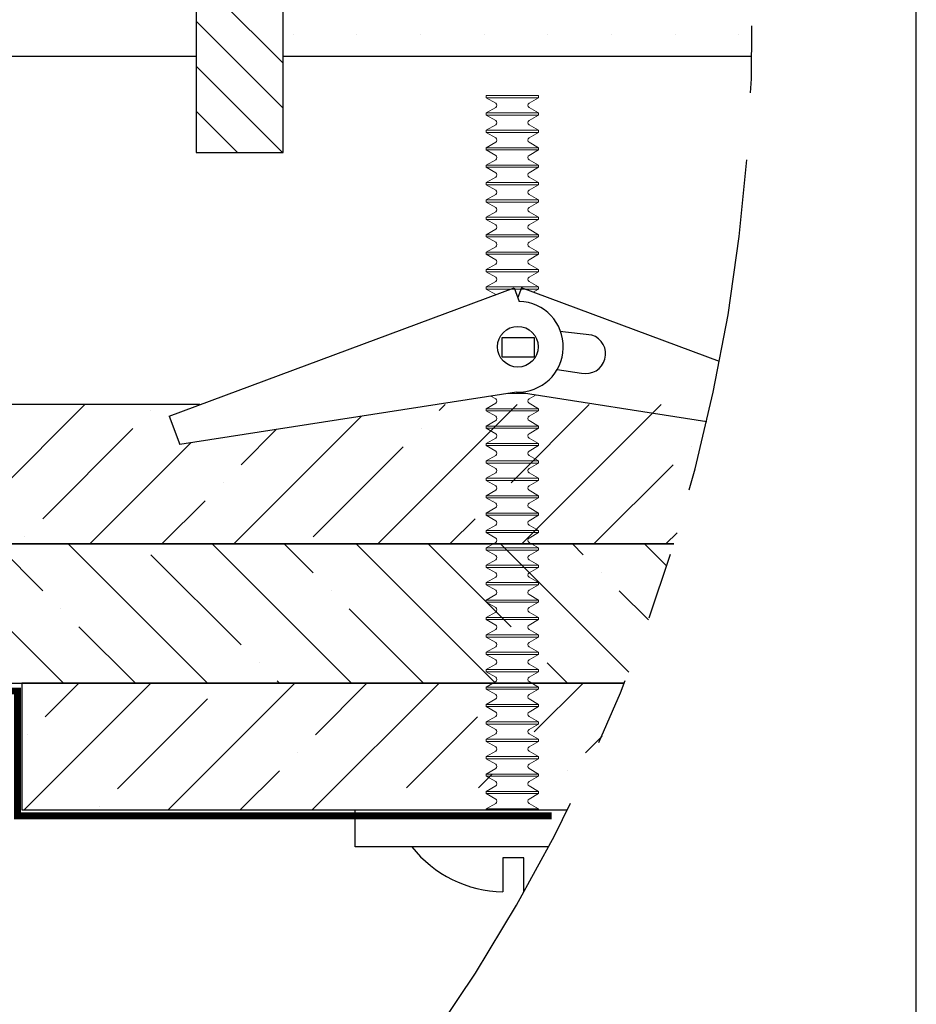
# Model space of a CAD drawing. Extents: x 473 to 563, y 30 to 140.
# Drawn here: x 551 to 558, y 86 to 93 of the extents above; entities that cross this region are included whole.
import ezdxf

# ---------------------------------------------------------------- set-up
doc = ezdxf.new("R2010")
doc.units = 0
doc.header["$MEASUREMENT"] = 0
doc.linetypes.add('PHANTOM', pattern=[2.5, 1.25, -0.25, 0.25, -0.25, 0.25, -0.25])
doc.layers.get('0').update_dxf_attribs({"linetype": 'CONTINUOUS'})
doc.layers.get('DEFPOINTS').update_dxf_attribs({"linetype": 'CONTINUOUS'})
doc.layers.add('AM_VIS', color=7, linetype='CONTINUOUS')
doc.layers.add('OBJECT', color=1, linetype='CONTINUOUS')

msp = doc.modelspace()

# ---------------------------------------------------------------- linework, layer by layer
at = {"const_width": 0.05, "elevation": -40.004818}
msp.add_lwpolyline([(547.911122, 90.035797), (547.259632, 90.035797), (547.259632, 88.904235), (548.284929, 88.904235), (548.284929, 87.836725), (550.843049, 87.836725), (550.843049, 86.906302), (554.822413, 86.906302)], dxfattribs=at)
at = {"layer": 'AM_VIS'}
for p, q in [((552.173376, 98.33706, -40.004818), (552.173376, 91.849328, -40.004818)), ((552.82215, 91.849328, -40.004818), (552.82215, 98.33706, -40.004818)), ((552.173376, 92.565805, -40.004818), (550.551443, 92.565805, -40.004818)), ((556.314079, 92.565805, -40.004818), (552.82215, 92.565805, -40.004818)), ((552.173376, 91.849328, -40.004818), (552.82215, 91.849328, -40.004818)), ((551.972815, 89.885818, -40.004818), (554.544847, 90.841019, -40.004818)), ((554.544847, 90.841019, -40.004818), (554.582088, 90.740449, -40.004818)), ((554.598364, 90.841019, -40.004818), (554.571606, 90.768757, -40.004818)), ((556.074387, 90.292854, -40.004818), (554.598364, 90.841019, -40.004818)), ((555.123344, 90.488933, -40.004818), (554.885294, 90.516355, -40.004818)), ((554.452941, 90.469154, -40.004818), (554.452941, 90.328118, -40.004818)), ((554.696685, 90.469154, -40.004818), (554.452941, 90.469154, -40.004818)), ((554.696685, 90.328118, -40.004818), (554.696685, 90.469154, -40.004818)), ((554.452941, 90.328118, -40.004818), (554.696685, 90.328118, -40.004818)), ((554.865104, 90.233253, -40.004818), (555.046447, 90.206129, -40.004818)), ((554.561628, 90.063616, -40.004818), (552.051833, 89.672723, -40.004818)), ((554.581584, 90.063616, -40.004818), (555.979357, 89.845917, -40.004818)), ((552.201407, 89.970713, -40.004818), (549.583444, 89.970713, -40.004818)), ((551.972815, 89.885818, -40.004818), (552.051833, 89.672723, -40.004818)), ((547.307577, 88.932676, -40.004818), (555.733602, 88.932676, -40.004818)), ((555.733602, 88.932676, -40.004818), (548.280737, 88.932676, -40.004818)), ((548.280737, 87.894638, -40.004818), (555.365511, 87.894638, -40.004818)), ((550.87583, 87.894638, -40.004818), (550.87583, 86.950551, -40.004818)), ((555.365511, 87.894638, -40.004818), (550.87583, 87.894638, -40.004818)), ((550.87583, 86.950551, -40.004818), (554.941571, 86.950551, -40.004818)), ((553.359385, 86.674538, -40.004818), (553.359385, 86.950551, -40.004818)), ((553.359385, 86.950551, -40.004818), (554.941571, 86.950551, -40.004818)), ((554.80024, 86.674538, -40.004818), (553.359385, 86.674538, -40.004818)), ((554.459241, 86.59326, -40.004818), (554.459241, 86.33941, -40.004818)), ((554.61684, 86.59326, -40.004818), (554.459241, 86.59326, -40.004818)), ((554.61684, 86.339069, -40.004818), (554.61684, 86.59326, -40.004818))]:
    msp.add_line(p, q, dxfattribs=at)
at = {"layer": 'AM_VIS', "lineweight": 9}
for p, q in [((554.530741, 92.274156, -40.004818), (554.336272, 92.274156, -40.004818)), ((554.336272, 92.274156, -40.004818), (554.336272, 92.25795, -40.004818)), ((554.336272, 92.25795, -40.004818), (554.530741, 92.25795, -40.004818)), ((554.406445, 92.217436, -40.004818), (554.336272, 92.25795, -40.004818)), ((554.725211, 92.274156, -40.004818), (554.530741, 92.274156, -40.004818)), ((554.530741, 92.25795, -40.004818), (554.725211, 92.25795, -40.004818)), ((554.655038, 92.217436, -40.004818), (554.725211, 92.25795, -40.004818)), ((554.725211, 92.274156, -40.004818), (554.725211, 92.25795, -40.004818)), ((554.406445, 92.185024, -40.004818), (554.336272, 92.14451, -40.004818)), ((554.655038, 92.185024, -40.004818), (554.725211, 92.14451, -40.004818)), ((554.530741, 92.14451, -40.004818), (554.336272, 92.14451, -40.004818)), ((554.336272, 92.14451, -40.004818), (554.336272, 92.128304, -40.004818)), ((554.336272, 92.128304, -40.004818), (554.530741, 92.128304, -40.004818)), ((554.406445, 92.087789, -40.004818), (554.336272, 92.128304, -40.004818)), ((554.725211, 92.14451, -40.004818), (554.530741, 92.14451, -40.004818)), ((554.530741, 92.128304, -40.004818), (554.725211, 92.128304, -40.004818)), ((554.655038, 92.087789, -40.004818), (554.725211, 92.128304, -40.004818)), ((554.725211, 92.14451, -40.004818), (554.725211, 92.128304, -40.004818)), ((554.406445, 92.055378, -40.004818), (554.336272, 92.014863, -40.004818)), ((554.336272, 92.014863, -40.004818), (554.336272, 91.998657, -40.004818)), ((554.530741, 92.014863, -40.004818), (554.336272, 92.014863, -40.004818)), ((554.725211, 92.014863, -40.004818), (554.530741, 92.014863, -40.004818)), ((554.655038, 92.055378, -40.004818), (554.725211, 92.014863, -40.004818)), ((554.725211, 92.014863, -40.004818), (554.725211, 91.998657, -40.004818)), ((554.406445, 91.958143, -40.004818), (554.336272, 91.998657, -40.004818)), ((554.336272, 91.998657, -40.004818), (554.530741, 91.998657, -40.004818)), ((554.530741, 91.998657, -40.004818), (554.725211, 91.998657, -40.004818)), ((554.655038, 91.958143, -40.004818), (554.725211, 91.998657, -40.004818)), ((554.406445, 91.925731, -40.004818), (554.336272, 91.885217, -40.004818)), ((554.336272, 91.885217, -40.004818), (554.336272, 91.869011, -40.004818)), ((554.530741, 91.885217, -40.004818), (554.336272, 91.885217, -40.004818)), ((554.336272, 91.869011, -40.004818), (554.530741, 91.869011, -40.004818)), ((554.406445, 91.828496, -40.004818), (554.336272, 91.869011, -40.004818)), ((554.725211, 91.885217, -40.004818), (554.530741, 91.885217, -40.004818)), ((554.530741, 91.869011, -40.004818), (554.725211, 91.869011, -40.004818)), ((554.655038, 91.925731, -40.004818), (554.725211, 91.885217, -40.004818)), ((554.655038, 91.828496, -40.004818), (554.725211, 91.869011, -40.004818)), ((554.725211, 91.885217, -40.004818), (554.725211, 91.869011, -40.004818)), ((554.406445, 91.796085, -40.004818), (554.336272, 91.75557, -40.004818)), ((554.655038, 91.796085, -40.004818), (554.725211, 91.75557, -40.004818)), ((554.530741, 91.75557, -40.004818), (554.336272, 91.75557, -40.004818)), ((554.336272, 91.75557, -40.004818), (554.336272, 91.739365, -40.004818)), ((554.336272, 91.739365, -40.004818), (554.530741, 91.739365, -40.004818)), ((554.406445, 91.69885, -40.004818), (554.336272, 91.739365, -40.004818)), ((554.725211, 91.75557, -40.004818), (554.530741, 91.75557, -40.004818)), ((554.530741, 91.739365, -40.004818), (554.725211, 91.739365, -40.004818)), ((554.655038, 91.69885, -40.004818), (554.725211, 91.739365, -40.004818)), ((554.725211, 91.75557, -40.004818), (554.725211, 91.739365, -40.004818)), ((554.406445, 91.666438, -40.004818), (554.336272, 91.625924, -40.004818)), ((554.655038, 91.666438, -40.004818), (554.725211, 91.625924, -40.004818)), ((554.530741, 91.625924, -40.004818), (554.336272, 91.625924, -40.004818)), ((554.336272, 91.625924, -40.004818), (554.336272, 91.609718, -40.004818)), ((554.530741, 91.625924, -40.004818), (554.336272, 91.625924, -40.004818)), ((554.406445, 91.569204, -40.004818), (554.336272, 91.609718, -40.004818)), ((554.336272, 91.609718, -40.004818), (554.530741, 91.609718, -40.004818)), ((554.725211, 91.625924, -40.004818), (554.530741, 91.625924, -40.004818)), ((554.725211, 91.625924, -40.004818), (554.530741, 91.625924, -40.004818)), ((554.530741, 91.609718, -40.004818), (554.725211, 91.609718, -40.004818)), ((554.655038, 91.569204, -40.004818), (554.725211, 91.609718, -40.004818)), ((554.725211, 91.625924, -40.004818), (554.725211, 91.609718, -40.004818)), ((554.406445, 91.536792, -40.004818), (554.336272, 91.496278, -40.004818)), ((554.655038, 91.536792, -40.004818), (554.725211, 91.496278, -40.004818)), ((554.336272, 91.496278, -40.004818), (554.336272, 91.480072, -40.004818)), ((554.530741, 91.496278, -40.004818), (554.336272, 91.496278, -40.004818)), ((554.406445, 91.439557, -40.004818), (554.336272, 91.480072, -40.004818)), ((554.336272, 91.480072, -40.004818), (554.530741, 91.480072, -40.004818)), ((554.725211, 91.496278, -40.004818), (554.530741, 91.496278, -40.004818)), ((554.530741, 91.480072, -40.004818), (554.725211, 91.480072, -40.004818)), ((554.655038, 91.439557, -40.004818), (554.725211, 91.480072, -40.004818)), ((554.725211, 91.496278, -40.004818), (554.725211, 91.480072, -40.004818)), ((554.406445, 91.407146, -40.004818), (554.336272, 91.366631, -40.004818)), ((554.530741, 91.366631, -40.004818), (554.336272, 91.366631, -40.004818)), ((554.336272, 91.366631, -40.004818), (554.336272, 91.350425, -40.004818)), ((554.725211, 91.366631, -40.004818), (554.530741, 91.366631, -40.004818)), ((554.655038, 91.407146, -40.004818), (554.725211, 91.366631, -40.004818)), ((554.725211, 91.366631, -40.004818), (554.725211, 91.350425, -40.004818)), ((554.336272, 91.350425, -40.004818), (554.530741, 91.350425, -40.004818)), ((554.406445, 91.309911, -40.004818), (554.336272, 91.350425, -40.004818)), ((554.530741, 91.350425, -40.004818), (554.725211, 91.350425, -40.004818)), ((554.655038, 91.309911, -40.004818), (554.725211, 91.350425, -40.004818)), ((554.406445, 91.277499, -40.004818), (554.336272, 91.236985, -40.004818)), ((554.336272, 91.236985, -40.004818), (554.336272, 91.220779, -40.004818)), ((554.530741, 91.236985, -40.004818), (554.336272, 91.236985, -40.004818)), ((554.406445, 91.180264, -40.004818), (554.336272, 91.220779, -40.004818)), ((554.336272, 91.220779, -40.004818), (554.530741, 91.220779, -40.004818)), ((554.725211, 91.236985, -40.004818), (554.530741, 91.236985, -40.004818)), ((554.530741, 91.220779, -40.004818), (554.725211, 91.220779, -40.004818)), ((554.655038, 91.277499, -40.004818), (554.725211, 91.236985, -40.004818)), ((554.655038, 91.180264, -40.004818), (554.725211, 91.220779, -40.004818)), ((554.725211, 91.236985, -40.004818), (554.725211, 91.220779, -40.004818)), ((554.406445, 91.147853, -40.004818), (554.336272, 91.107338, -40.004818)), ((554.655038, 91.147853, -40.004818), (554.725211, 91.107338, -40.004818)), ((554.336272, 91.107338, -40.004818), (554.336272, 91.091133, -40.004818)), ((554.530741, 91.107338, -40.004818), (554.336272, 91.107338, -40.004818)), ((554.406445, 91.050618, -40.004818), (554.336272, 91.091133, -40.004818)), ((554.336272, 91.091133, -40.004818), (554.530741, 91.091133, -40.004818)), ((554.725211, 91.107338, -40.004818), (554.530741, 91.107338, -40.004818)), ((554.530741, 91.091133, -40.004818), (554.725211, 91.091133, -40.004818)), ((554.655038, 91.050618, -40.004818), (554.725211, 91.091133, -40.004818)), ((554.725211, 91.107338, -40.004818), (554.725211, 91.091133, -40.004818)), ((554.406445, 91.018206, -40.004818), (554.336272, 90.977692, -40.004818)), ((554.655038, 91.018206, -40.004818), (554.725211, 90.977692, -40.004818)), ((554.336272, 90.977692, -40.004818), (554.336272, 90.961486, -40.004818)), ((554.530741, 90.977692, -40.004818), (554.336272, 90.977692, -40.004818)), ((554.406445, 90.920972, -40.004818), (554.336272, 90.961486, -40.004818)), ((554.336272, 90.961486, -40.004818), (554.530741, 90.961486, -40.004818)), ((554.725211, 90.977692, -40.004818), (554.530741, 90.977692, -40.004818)), ((554.530741, 90.961486, -40.004818), (554.725211, 90.961486, -40.004818)), ((554.655038, 90.920972, -40.004818), (554.725211, 90.961486, -40.004818)), ((554.725211, 90.977692, -40.004818), (554.725211, 90.961486, -40.004818)), ((554.406445, 90.88856, -40.004818), (554.336272, 90.848046, -40.004818)), ((554.530741, 90.848046, -40.004818), (554.336272, 90.848046, -40.004818)), ((554.336272, 90.848046, -40.004818), (554.336272, 90.83184, -40.004818)), ((554.725211, 90.848046, -40.004818), (554.530741, 90.848046, -40.004818)), ((554.655038, 90.88856, -40.004818), (554.725211, 90.848046, -40.004818)), ((554.725211, 90.848046, -40.004818), (554.725211, 90.83184, -40.004818)), ((554.336272, 90.83184, -40.004818), (554.530741, 90.83184, -40.004818)), ((554.406445, 90.791325, -40.004818), (554.336272, 90.83184, -40.004818)), ((554.530741, 90.83184, -40.004818), (554.725211, 90.83184, -40.004818)), ((554.685232, 90.808758, -40.004818), (554.725211, 90.83184, -40.004818)), ((554.406445, 90.013447, -40.004818), (554.370979, 90.033923, -40.004818)), ((554.499639, 90.053961, -40.004818), (554.530741, 90.053961, -40.004818)), ((554.530741, 90.053961, -40.004818), (554.643573, 90.053961, -40.004818)), ((554.655038, 90.013447, -40.004818), (554.707867, 90.043948, -40.004818)), ((554.406445, 89.981035, -40.004818), (554.336272, 89.940521, -40.004818)), ((554.655038, 89.981035, -40.004818), (554.725211, 89.940521, -40.004818)), ((554.530741, 89.940521, -40.004818), (554.336272, 89.940521, -40.004818)), ((554.336272, 89.940521, -40.004818), (554.336272, 89.924315, -40.004818)), ((554.336272, 89.924315, -40.004818), (554.530741, 89.924315, -40.004818)), ((554.406445, 89.8838, -40.004818), (554.336272, 89.924315, -40.004818)), ((554.725211, 89.940521, -40.004818), (554.530741, 89.940521, -40.004818)), ((554.530741, 89.924315, -40.004818), (554.725211, 89.924315, -40.004818)), ((554.655038, 89.8838, -40.004818), (554.725211, 89.924315, -40.004818)), ((554.725211, 89.940521, -40.004818), (554.725211, 89.924315, -40.004818)), ((554.406445, 89.851389, -40.004818), (554.336272, 89.810874, -40.004818)), ((554.655038, 89.851389, -40.004818), (554.725211, 89.810874, -40.004818)), ((554.530741, 89.810874, -40.004818), (554.336272, 89.810874, -40.004818)), ((554.336272, 89.810874, -40.004818), (554.336272, 89.794669, -40.004818)), ((554.336272, 89.794669, -40.004818), (554.530741, 89.794669, -40.004818)), ((554.406445, 89.754154, -40.004818), (554.336272, 89.794669, -40.004818)), ((554.725211, 89.810874, -40.004818), (554.530741, 89.810874, -40.004818)), ((554.530741, 89.794669, -40.004818), (554.725211, 89.794669, -40.004818)), ((554.655038, 89.754154, -40.004818), (554.725211, 89.794669, -40.004818)), ((554.725211, 89.810874, -40.004818), (554.725211, 89.794669, -40.004818)), ((554.406445, 89.721742, -40.004818), (554.336272, 89.681228, -40.004818)), ((554.336272, 89.681228, -40.004818), (554.336272, 89.665022, -40.004818)), ((554.530741, 89.681228, -40.004818), (554.336272, 89.681228, -40.004818)), ((554.725211, 89.681228, -40.004818), (554.530741, 89.681228, -40.004818)), ((554.655038, 89.721742, -40.004818), (554.725211, 89.681228, -40.004818)), ((554.725211, 89.681228, -40.004818), (554.725211, 89.665022, -40.004818)), ((554.406445, 89.624508, -40.004818), (554.336272, 89.665022, -40.004818)), ((554.336272, 89.665022, -40.004818), (554.530741, 89.665022, -40.004818)), ((554.406445, 89.592096, -40.004818), (554.336272, 89.551582, -40.004818)), ((554.530741, 89.665022, -40.004818), (554.725211, 89.665022, -40.004818)), ((554.655038, 89.624508, -40.004818), (554.725211, 89.665022, -40.004818)), ((554.655038, 89.592096, -40.004818), (554.725211, 89.551582, -40.004818)), ((554.336272, 89.551582, -40.004818), (554.336272, 89.535376, -40.004818)), ((554.530741, 89.551582, -40.004818), (554.336272, 89.551582, -40.004818)), ((554.406445, 89.494861, -40.004818), (554.336272, 89.535376, -40.004818)), ((554.336272, 89.535376, -40.004818), (554.530741, 89.535376, -40.004818)), ((554.725211, 89.551582, -40.004818), (554.530741, 89.551582, -40.004818)), ((554.530741, 89.535376, -40.004818), (554.725211, 89.535376, -40.004818)), ((554.655038, 89.494861, -40.004818), (554.725211, 89.535376, -40.004818)), ((554.725211, 89.551582, -40.004818), (554.725211, 89.535376, -40.004818)), ((554.406445, 89.46245, -40.004818), (554.336272, 89.421935, -40.004818)), ((554.655038, 89.46245, -40.004818), (554.725211, 89.421935, -40.004818)), ((554.530741, 89.421935, -40.004818), (554.336272, 89.421935, -40.004818)), ((554.336272, 89.421935, -40.004818), (554.336272, 89.405729, -40.004818)), ((554.406445, 89.365215, -40.004818), (554.336272, 89.405729, -40.004818)), ((554.336272, 89.405729, -40.004818), (554.530741, 89.405729, -40.004818)), ((554.725211, 89.421935, -40.004818), (554.530741, 89.421935, -40.004818)), ((554.530741, 89.405729, -40.004818), (554.725211, 89.405729, -40.004818)), ((554.655038, 89.365215, -40.004818), (554.725211, 89.405729, -40.004818)), ((554.725211, 89.421935, -40.004818), (554.725211, 89.405729, -40.004818)), ((554.406445, 89.332803, -40.004818), (554.336272, 89.292289, -40.004818)), ((554.655038, 89.332803, -40.004818), (554.725211, 89.292289, -40.004818)), ((554.336272, 89.292289, -40.004818), (554.336272, 89.276083, -40.004818)), ((554.530741, 89.292289, -40.004818), (554.336272, 89.292289, -40.004818)), ((554.406445, 89.235568, -40.004818), (554.336272, 89.276083, -40.004818)), ((554.336272, 89.276083, -40.004818), (554.530741, 89.276083, -40.004818)), ((554.725211, 89.292289, -40.004818), (554.530741, 89.292289, -40.004818)), ((554.530741, 89.276083, -40.004818), (554.725211, 89.276083, -40.004818)), ((554.655038, 89.235568, -40.004818), (554.725211, 89.276083, -40.004818)), ((554.725211, 89.292289, -40.004818), (554.725211, 89.276083, -40.004818)), ((554.406445, 89.203157, -40.004818), (554.336272, 89.162642, -40.004818)), ((554.336272, 89.162642, -40.004818), (554.336272, 89.146437, -40.004818)), ((554.530741, 89.162642, -40.004818), (554.336272, 89.162642, -40.004818)), ((554.725211, 89.162642, -40.004818), (554.530741, 89.162642, -40.004818)), ((554.655038, 89.203157, -40.004818), (554.725211, 89.162642, -40.004818)), ((554.725211, 89.162642, -40.004818), (554.725211, 89.146437, -40.004818)), ((554.406445, 89.105922, -40.004818), (554.336272, 89.146437, -40.004818)), ((554.336272, 89.146437, -40.004818), (554.530741, 89.146437, -40.004818)), ((554.530741, 89.146437, -40.004818), (554.725211, 89.146437, -40.004818)), ((554.655038, 89.105922, -40.004818), (554.725211, 89.146437, -40.004818)), ((554.406445, 89.07351, -40.004818), (554.336272, 89.032996, -40.004818)), ((554.336272, 89.032996, -40.004818), (554.336272, 89.01679, -40.004818)), ((554.530741, 89.032996, -40.004818), (554.336272, 89.032996, -40.004818)), ((554.406445, 88.976276, -40.004818), (554.336272, 89.01679, -40.004818)), ((554.336272, 89.01679, -40.004818), (554.530741, 89.01679, -40.004818)), ((554.725211, 89.032996, -40.004818), (554.530741, 89.032996, -40.004818)), ((554.530741, 89.01679, -40.004818), (554.725211, 89.01679, -40.004818)), ((554.655038, 89.07351, -40.004818), (554.725211, 89.032996, -40.004818)), ((554.655038, 88.976276, -40.004818), (554.725211, 89.01679, -40.004818)), ((554.725211, 89.032996, -40.004818), (554.725211, 89.01679, -40.004818)), ((554.406445, 88.943864, -40.004818), (554.336272, 88.903349, -40.004818)), ((554.655038, 88.943864, -40.004818), (554.725211, 88.903349, -40.004818)), ((554.336272, 88.903349, -40.004818), (554.336272, 88.887144, -40.004818)), ((554.530741, 88.903349, -40.004818), (554.336272, 88.903349, -40.004818)), ((554.406445, 88.846629, -40.004818), (554.336272, 88.887144, -40.004818)), ((554.336272, 88.887144, -40.004818), (554.530741, 88.887144, -40.004818)), ((554.725211, 88.903349, -40.004818), (554.530741, 88.903349, -40.004818)), ((554.530741, 88.887144, -40.004818), (554.725211, 88.887144, -40.004818)), ((554.655038, 88.846629, -40.004818), (554.725211, 88.887144, -40.004818)), ((554.725211, 88.903349, -40.004818), (554.725211, 88.887144, -40.004818)), ((554.406445, 88.814218, -40.004818), (554.336272, 88.773703, -40.004818)), ((554.655038, 88.814218, -40.004818), (554.725211, 88.773703, -40.004818)), ((554.336272, 88.773703, -40.004818), (554.336272, 88.757497, -40.004818)), ((554.530741, 88.773703, -40.004818), (554.336272, 88.773703, -40.004818)), ((554.406445, 88.716983, -40.004818), (554.336272, 88.757497, -40.004818)), ((554.336272, 88.757497, -40.004818), (554.530741, 88.757497, -40.004818)), ((554.725211, 88.773703, -40.004818), (554.530741, 88.773703, -40.004818)), ((554.530741, 88.757497, -40.004818), (554.725211, 88.757497, -40.004818)), ((554.655038, 88.716983, -40.004818), (554.725211, 88.757497, -40.004818)), ((554.725211, 88.773703, -40.004818), (554.725211, 88.757497, -40.004818)), ((554.406445, 88.684571, -40.004818), (554.336272, 88.644057, -40.004818)), ((554.336272, 88.644057, -40.004818), (554.336272, 88.627851, -40.004818)), ((554.530741, 88.644057, -40.004818), (554.336272, 88.644057, -40.004818)), ((554.725211, 88.644057, -40.004818), (554.530741, 88.644057, -40.004818)), ((554.655038, 88.684571, -40.004818), (554.725211, 88.644057, -40.004818)), ((554.725211, 88.644057, -40.004818), (554.725211, 88.627851, -40.004818)), ((554.406445, 88.587336, -40.004818), (554.336272, 88.627851, -40.004818)), ((554.336272, 88.627851, -40.004818), (554.530741, 88.627851, -40.004818)), ((554.530741, 88.627851, -40.004818), (554.725211, 88.627851, -40.004818)), ((554.655038, 88.587336, -40.004818), (554.725211, 88.627851, -40.004818)), ((554.406445, 88.554925, -40.004818), (554.336272, 88.51441, -40.004818)), ((554.336272, 88.51441, -40.004818), (554.336272, 88.498204, -40.004818)), ((554.530741, 88.51441, -40.004818), (554.336272, 88.51441, -40.004818)), ((554.406445, 88.45769, -40.004818), (554.336272, 88.498204, -40.004818)), ((554.336272, 88.498204, -40.004818), (554.530741, 88.498204, -40.004818)), ((554.725211, 88.51441, -40.004818), (554.530741, 88.51441, -40.004818)), ((554.530741, 88.498204, -40.004818), (554.725211, 88.498204, -40.004818)), ((554.655038, 88.554925, -40.004818), (554.725211, 88.51441, -40.004818)), ((554.655038, 88.45769, -40.004818), (554.725211, 88.498204, -40.004818)), ((554.725211, 88.51441, -40.004818), (554.725211, 88.498204, -40.004818)), ((554.406445, 88.425278, -40.004818), (554.336272, 88.384764, -40.004818)), ((554.655038, 88.425278, -40.004818), (554.725211, 88.384764, -40.004818)), ((554.336272, 88.384764, -40.004818), (554.336272, 88.368558, -40.004818)), ((554.530741, 88.384764, -40.004818), (554.336272, 88.384764, -40.004818)), ((554.406445, 88.328044, -40.004818), (554.336272, 88.368558, -40.004818)), ((554.336272, 88.368558, -40.004818), (554.530741, 88.368558, -40.004818)), ((554.725211, 88.384764, -40.004818), (554.530741, 88.384764, -40.004818)), ((554.530741, 88.368558, -40.004818), (554.725211, 88.368558, -40.004818)), ((554.655038, 88.328044, -40.004818), (554.725211, 88.368558, -40.004818)), ((554.725211, 88.384764, -40.004818), (554.725211, 88.368558, -40.004818)), ((554.406445, 88.295632, -40.004818), (554.336272, 88.255117, -40.004818)), ((554.655038, 88.295632, -40.004818), (554.725211, 88.255117, -40.004818)), ((554.336272, 88.255117, -40.004818), (554.336272, 88.238912, -40.004818)), ((554.530741, 88.255117, -40.004818), (554.336272, 88.255117, -40.004818)), ((554.406445, 88.198397, -40.004818), (554.336272, 88.238912, -40.004818)), ((554.336272, 88.238912, -40.004818), (554.530741, 88.238912, -40.004818)), ((554.725211, 88.255117, -40.004818), (554.530741, 88.255117, -40.004818)), ((554.530741, 88.238912, -40.004818), (554.725211, 88.238912, -40.004818)), ((554.655038, 88.198397, -40.004818), (554.725211, 88.238912, -40.004818)), ((554.725211, 88.255117, -40.004818), (554.725211, 88.238912, -40.004818)), ((554.406445, 88.165986, -40.004818), (554.336272, 88.125471, -40.004818)), ((554.336272, 88.125471, -40.004818), (554.336272, 88.109265, -40.004818)), ((554.530741, 88.125471, -40.004818), (554.336272, 88.125471, -40.004818)), ((554.725211, 88.125471, -40.004818), (554.530741, 88.125471, -40.004818)), ((554.655038, 88.165986, -40.004818), (554.725211, 88.125471, -40.004818)), ((554.725211, 88.125471, -40.004818), (554.725211, 88.109265, -40.004818)), ((554.406445, 88.068751, -40.004818), (554.336272, 88.109265, -40.004818)), ((554.336272, 88.109265, -40.004818), (554.530741, 88.109265, -40.004818)), ((554.530741, 88.109265, -40.004818), (554.725211, 88.109265, -40.004818)), ((554.655038, 88.068751, -40.004818), (554.725211, 88.109265, -40.004818)), ((554.406445, 88.036339, -40.004818), (554.336272, 87.995825, -40.004818)), ((554.336272, 87.995825, -40.004818), (554.336272, 87.979619, -40.004818)), ((554.530741, 87.995825, -40.004818), (554.336272, 87.995825, -40.004818)), ((554.406445, 87.939104, -40.004818), (554.336272, 87.979619, -40.004818)), ((554.336272, 87.979619, -40.004818), (554.530741, 87.979619, -40.004818)), ((554.725211, 87.995825, -40.004818), (554.530741, 87.995825, -40.004818)), ((554.530741, 87.979619, -40.004818), (554.725211, 87.979619, -40.004818)), ((554.655038, 88.036339, -40.004818), (554.725211, 87.995825, -40.004818)), ((554.655038, 87.939104, -40.004818), (554.725211, 87.979619, -40.004818)), ((554.725211, 87.995825, -40.004818), (554.725211, 87.979619, -40.004818)), ((554.406445, 87.906693, -40.004818), (554.336272, 87.866178, -40.004818)), ((554.655038, 87.906693, -40.004818), (554.725211, 87.866178, -40.004818)), ((554.336272, 87.866178, -40.004818), (554.336272, 87.849972, -40.004818)), ((554.530741, 87.866178, -40.004818), (554.336272, 87.866178, -40.004818)), ((554.406445, 87.809458, -40.004818), (554.336272, 87.849972, -40.004818)), ((554.336272, 87.849972, -40.004818), (554.530741, 87.849972, -40.004818)), ((554.725211, 87.866178, -40.004818), (554.530741, 87.866178, -40.004818)), ((554.530741, 87.849972, -40.004818), (554.725211, 87.849972, -40.004818)), ((554.655038, 87.809458, -40.004818), (554.725211, 87.849972, -40.004818)), ((554.725211, 87.866178, -40.004818), (554.725211, 87.849972, -40.004818)), ((554.406445, 87.777046, -40.004818), (554.336272, 87.736532, -40.004818)), ((554.655038, 87.777046, -40.004818), (554.725211, 87.736532, -40.004818)), ((554.336272, 87.736532, -40.004818), (554.336272, 87.720326, -40.004818)), ((554.530741, 87.736532, -40.004818), (554.336272, 87.736532, -40.004818)), ((554.406445, 87.679812, -40.004818), (554.336272, 87.720326, -40.004818)), ((554.336272, 87.720326, -40.004818), (554.530741, 87.720326, -40.004818)), ((554.725211, 87.736532, -40.004818), (554.530741, 87.736532, -40.004818)), ((554.530741, 87.720326, -40.004818), (554.725211, 87.720326, -40.004818)), ((554.655038, 87.679812, -40.004818), (554.725211, 87.720326, -40.004818)), ((554.725211, 87.736532, -40.004818), (554.725211, 87.720326, -40.004818)), ((554.406445, 87.6474, -40.004818), (554.336272, 87.606885, -40.004818)), ((554.655038, 87.6474, -40.004818), (554.725211, 87.606885, -40.004818)), ((554.336272, 87.606885, -40.004818), (554.336272, 87.59068, -40.004818)), ((554.530741, 87.606885, -40.004818), (554.336272, 87.606885, -40.004818)), ((554.406445, 87.550165, -40.004818), (554.336272, 87.59068, -40.004818)), ((554.336272, 87.59068, -40.004818), (554.530741, 87.59068, -40.004818)), ((554.725211, 87.606885, -40.004818), (554.530741, 87.606885, -40.004818)), ((554.530741, 87.59068, -40.004818), (554.725211, 87.59068, -40.004818)), ((554.655038, 87.550165, -40.004818), (554.725211, 87.59068, -40.004818)), ((554.725211, 87.606885, -40.004818), (554.725211, 87.59068, -40.004818)), ((554.406445, 87.517754, -40.004818), (554.336272, 87.477239, -40.004818)), ((554.336272, 87.477239, -40.004818), (554.336272, 87.461033, -40.004818)), ((554.530741, 87.477239, -40.004818), (554.336272, 87.477239, -40.004818)), ((554.725211, 87.477239, -40.004818), (554.530741, 87.477239, -40.004818)), ((554.655038, 87.517754, -40.004818), (554.725211, 87.477239, -40.004818)), ((554.725211, 87.477239, -40.004818), (554.725211, 87.461033, -40.004818)), ((554.406445, 87.420519, -40.004818), (554.336272, 87.461033, -40.004818)), ((554.336272, 87.461033, -40.004818), (554.530741, 87.461033, -40.004818)), ((554.530741, 87.461033, -40.004818), (554.725211, 87.461033, -40.004818)), ((554.655038, 87.420519, -40.004818), (554.725211, 87.461033, -40.004818)), ((554.406445, 87.388107, -40.004818), (554.336272, 87.347593, -40.004818)), ((554.530741, 87.347593, -40.004818), (554.336272, 87.347593, -40.004818)), ((554.336272, 87.347593, -40.004818), (554.336272, 87.331387, -40.004818)), ((554.336272, 87.331387, -40.004818), (554.530741, 87.331387, -40.004818)), ((554.406445, 87.290872, -40.004818), (554.336272, 87.331387, -40.004818)), ((554.725211, 87.347593, -40.004818), (554.530741, 87.347593, -40.004818)), ((554.530741, 87.331387, -40.004818), (554.725211, 87.331387, -40.004818)), ((554.655038, 87.388107, -40.004818), (554.725211, 87.347593, -40.004818)), ((554.655038, 87.290872, -40.004818), (554.725211, 87.331387, -40.004818)), ((554.725211, 87.347593, -40.004818), (554.725211, 87.331387, -40.004818)), ((554.406445, 87.258461, -40.004818), (554.336272, 87.217946, -40.004818)), ((554.655038, 87.258461, -40.004818), (554.725211, 87.217946, -40.004818)), ((554.336272, 87.217946, -40.004818), (554.336272, 87.20174, -40.004818)), ((554.530741, 87.217946, -40.004818), (554.336272, 87.217946, -40.004818)), ((554.406445, 87.161226, -40.004818), (554.336272, 87.20174, -40.004818)), ((554.336272, 87.20174, -40.004818), (554.530741, 87.20174, -40.004818)), ((554.725211, 87.217946, -40.004818), (554.530741, 87.217946, -40.004818)), ((554.530741, 87.20174, -40.004818), (554.725211, 87.20174, -40.004818)), ((554.655038, 87.161226, -40.004818), (554.725211, 87.20174, -40.004818)), ((554.725211, 87.217946, -40.004818), (554.725211, 87.20174, -40.004818)), ((554.406445, 87.128814, -40.004818), (554.336272, 87.0883, -40.004818)), ((554.655038, 87.128814, -40.004818), (554.725211, 87.0883, -40.004818)), ((554.336272, 87.0883, -40.004818), (554.336272, 87.072094, -40.004818)), ((554.530741, 87.0883, -40.004818), (554.336272, 87.0883, -40.004818)), ((554.406445, 87.03158, -40.004818), (554.336272, 87.072094, -40.004818)), ((554.336272, 87.072094, -40.004818), (554.530741, 87.072094, -40.004818)), ((554.725211, 87.0883, -40.004818), (554.530741, 87.0883, -40.004818)), ((554.530741, 87.072094, -40.004818), (554.725211, 87.072094, -40.004818)), ((554.655038, 87.03158, -40.004818), (554.725211, 87.072094, -40.004818)), ((554.725211, 87.0883, -40.004818), (554.725211, 87.072094, -40.004818)), ((554.406445, 86.999168, -40.004818), (554.336272, 86.958653, -40.004818)), ((554.336272, 86.958653, -40.004818), (554.336272, 86.950551, -40.004818)), ((554.530741, 86.958653, -40.004818), (554.336272, 86.958653, -40.004818)), ((554.725211, 86.958653, -40.004818), (554.530741, 86.958653, -40.004818)), ((554.655038, 86.999168, -40.004818), (554.725211, 86.958653, -40.004818)), ((554.725211, 86.958653, -40.004818), (554.725211, 86.950551, -40.004818))]:
    msp.add_line(p, q, dxfattribs=at)
at = {"layer": 'AM_VIS'}
msp.add_circle((554.571606, 90.40204, -40.004818), 0.151686, dxfattribs=at)
at = {"layer": 'AM_VIS', "lineweight": 9}
for centre, start, end in [((554.397088, 92.20123, -40.004818), 300, 60), ((554.664394, 92.20123, -40.004818), 120, 240), ((554.397088, 92.071583, -40.004818), 300, 60), ((554.664394, 92.071583, -40.004818), 120, 240), ((554.397088, 91.941937, -40.004818), 300, 60), ((554.664394, 91.941937, -40.004818), 120, 240), ((554.397088, 91.812291, -40.004818), 300, 60), ((554.664394, 91.812291, -40.004818), 120, 240), ((554.397088, 91.682644, -40.004818), 300, 60), ((554.664394, 91.682644, -40.004818), 120, 240), ((554.397088, 91.552998, -40.004818), 300, 60), ((554.664394, 91.552998, -40.004818), 120, 240), ((554.397088, 91.423351, -40.004818), 300, 60), ((554.664394, 91.423351, -40.004818), 120, 240), ((554.397088, 91.293705, -40.004818), 300, 60), ((554.664394, 91.293705, -40.004818), 120, 240), ((554.397088, 91.164059, -40.004818), 300, 60), ((554.664394, 91.164059, -40.004818), 120, 240), ((554.397088, 91.034412, -40.004818), 300, 60), ((554.664394, 91.034412, -40.004818), 120, 240), ((554.397088, 90.904766, -40.004818), 300, 60), ((554.664394, 90.904766, -40.004818), 120, 240), ((554.397088, 90.775119, -40.004818), 53.9003325, 60), ((554.397088, 89.997241, -40.004818), 300, 60), ((554.664394, 89.997241, -40.004818), 120, 240), ((554.397088, 89.867595, -40.004818), 300, 60), ((554.664394, 89.867595, -40.004818), 120, 240), ((554.397088, 89.737948, -40.004818), 300, 60), ((554.664394, 89.737948, -40.004818), 120, 240), ((554.397088, 89.608302, -40.004818), 300, 60), ((554.664394, 89.608302, -40.004818), 120, 240), ((554.397088, 89.478655, -40.004818), 300, 60), ((554.664394, 89.478655, -40.004818), 120, 240), ((554.397088, 89.349009, -40.004818), 300, 60), ((554.664394, 89.349009, -40.004818), 120, 240), ((554.397088, 89.219363, -40.004818), 300, 60), ((554.664394, 89.219363, -40.004818), 120, 240), ((554.397088, 89.089716, -40.004818), 300, 60), ((554.664394, 89.089716, -40.004818), 120, 240), ((554.397088, 88.96007, -40.004818), 300, 60), ((554.664394, 88.96007, -40.004818), 120, 240), ((554.397088, 88.830423, -40.004818), 300, 60), ((554.664394, 88.830423, -40.004818), 120, 240), ((554.397088, 88.700777, -40.004818), 300, 60), ((554.664394, 88.700777, -40.004818), 120, 240), ((554.397088, 88.571131, -40.004818), 300, 60), ((554.664394, 88.571131, -40.004818), 120, 240), ((554.397088, 88.441484, -40.004818), 300, 60), ((554.664394, 88.441484, -40.004818), 120, 240), ((554.397088, 88.311838, -40.004818), 300, 60), ((554.664394, 88.311838, -40.004818), 120, 240), ((554.397088, 88.182191, -40.004818), 300, 60), ((554.664394, 88.182191, -40.004818), 120, 240), ((554.397088, 88.052545, -40.004818), 300, 60), ((554.664394, 88.052545, -40.004818), 120, 240), ((554.397088, 87.922899, -40.004818), 300, 60), ((554.664394, 87.922899, -40.004818), 120, 240), ((554.397088, 87.793252, -40.004818), 300, 60), ((554.664394, 87.793252, -40.004818), 120, 240), ((554.397088, 87.663606, -40.004818), 300, 60), ((554.664394, 87.663606, -40.004818), 120, 240), ((554.397088, 87.533959, -40.004818), 300, 60), ((554.664394, 87.533959, -40.004818), 120, 240), ((554.397088, 87.404313, -40.004818), 300, 60), ((554.664394, 87.404313, -40.004818), 120, 240), ((554.397088, 87.274667, -40.004818), 300, 60), ((554.664394, 87.274667, -40.004818), 120, 240), ((554.397088, 87.14502, -40.004818), 300, 60), ((554.664394, 87.14502, -40.004818), 120, 240), ((554.397088, 87.015374, -40.004818), 300, 60), ((554.664394, 87.015374, -40.004818), 120, 240)]:
    msp.add_arc(centre, 0.018713, start, end, dxfattribs=at)
at = {"layer": 'AM_VIS'}
for centre, radius, start, end in [((554.571606, 90.40204, -40.004818), 0.338571, 268.3112195, 88.2258192), ((555.079157, 90.349092, -40.004818), 0.146657, 257.1126096, 72.4644636), ((554.480526, 87.237168, -40.004818), 0.89801, 218.7945494, 268.6418377), ((554.519253, 87.524653, -40.004818), 1.189593, 274.7054573, 274.7216386)]:
    msp.add_arc(centre, radius, start, end, dxfattribs=at)
at = {"layer": 'DEFPOINTS', "color": 7}
msp.add_line((557.540646, 29.84956, -40.004818), (557.540646, 139.741585, -40.004818), dxfattribs=at)
at = {"layer": 'OBJECT', "lineweight": 5}
for p, q in [((552.82215, 92.51497, -40.004818), (552.173376, 93.163744, -40.004818)), ((552.82215, 92.179512, -40.004818), (552.173376, 92.828286, -40.004818)), ((552.816876, 91.849328, -40.004818), (552.173376, 92.492828, -40.004818)), ((552.481418, 91.849328, -40.004818), (552.173376, 92.15737, -40.004818)), ((550.308029, 88.932676, -40.004818), (551.346067, 89.970713, -40.004818)), ((553.528426, 88.932676, -40.004818), (554.566463, 89.970713, -40.004818)), ((553.98481, 89.925792, -40.004818), (554.029731, 89.970713, -40.004818)), ((554.521543, 89.389059, -40.004818), (555.103196, 89.970713, -40.004818)), ((554.601892, 88.932676, -40.004818), (555.639929, 89.970713, -40.004818)), ((551.837879, 89.925792, -40.004818), (551.837879, 89.925792, -40.004818)), ((552.454961, 88.932676, -40.004818), (553.4059, 89.883615, -40.004818)), ((551.03278, 89.120693, -40.004818), (551.703696, 89.791609, -40.004818)), ((552.508795, 89.523242, -40.004818), (552.770151, 89.784599, -40.004818)), ((553.850627, 89.791609, -40.004818), (553.850627, 89.791609, -40.004818)), ((551.381495, 88.932676, -40.004818), (552.134402, 89.685583, -40.004818)), ((553.045528, 88.98651, -40.004818), (553.716444, 89.657426, -40.004818)), ((555.863375, 89.657426, -40.004818), (555.863375, 89.657426, -40.004818)), ((555.138625, 88.932676, -40.004818), (555.729192, 89.523242, -40.004818)), ((552.374612, 89.389059, -40.004818), (552.374612, 89.389059, -40.004818)), ((551.918228, 88.932676, -40.004818), (552.240428, 89.254876, -40.004818)), ((554.38736, 89.254876, -40.004818), (554.38736, 89.254876, -40.004818)), ((554.065159, 88.932676, -40.004818), (554.253176, 89.120693, -40.004818)), ((555.675358, 88.932676, -40.004818), (555.759096, 89.016414, -40.004818)), ((551.185368, 87.894638, -40.004818), (550.147331, 88.932676, -40.004818)), ((551.03278, 88.58396, -40.004818), (550.684064, 88.932676, -40.004818)), ((550.898596, 88.98651, -40.004818), (550.898596, 88.98651, -40.004818)), ((552.258834, 87.894638, -40.004818), (551.220797, 88.932676, -40.004818)), ((553.3323, 87.894638, -40.004818), (552.294262, 88.932676, -40.004818)), ((553.045528, 88.718143, -40.004818), (552.830995, 88.932676, -40.004818)), ((554.405765, 87.894638, -40.004818), (553.367728, 88.932676, -40.004818)), ((554.521543, 88.315594, -40.004818), (553.904461, 88.932676, -40.004818)), ((555.397924, 87.975945, -40.004818), (554.441194, 88.932676, -40.004818)), ((555.058276, 88.852326, -40.004818), (554.977926, 88.932676, -40.004818)), ((555.681109, 88.766226, -40.004818), (555.514659, 88.932676, -40.004818)), ((552.508795, 88.18141, -40.004818), (551.837879, 88.852326, -40.004818)), ((555.192459, 88.718143, -40.004818), (555.192459, 88.718143, -40.004818)), ((553.179711, 88.58396, -40.004818), (553.179711, 88.58396, -40.004818)), ((555.544759, 88.365843, -40.004818), (555.326642, 88.58396, -40.004818)), ((551.166963, 88.449777, -40.004818), (551.166963, 88.449777, -40.004818)), ((553.869032, 87.894638, -40.004818), (553.313894, 88.449777, -40.004818)), ((551.722101, 87.894638, -40.004818), (551.301146, 88.315594, -40.004818)), ((554.655726, 88.18141, -40.004818), (554.655726, 88.18141, -40.004818)), ((552.642978, 88.047227, -40.004818), (552.642978, 88.047227, -40.004818)), ((554.942498, 87.894638, -40.004818), (554.789909, 88.047227, -40.004818)), ((552.795567, 87.894638, -40.004818), (552.777161, 87.913044, -40.004818)), ((550.89298, 86.950551, -40.004818), (551.837067, 87.894638, -40.004818)), ((551.050374, 87.644678, -40.004818), (551.300335, 87.894638, -40.004818)), ((551.966445, 86.950551, -40.004818), (552.910533, 87.894638, -40.004818)), ((553.039911, 86.950551, -40.004818), (553.983999, 87.894638, -40.004818)), ((553.063122, 87.510494, -40.004818), (553.447266, 87.894638, -40.004818)), ((554.693999, 87.531173, -40.004818), (555.057464, 87.894638, -40.004818)), ((551.587107, 87.107945, -40.004818), (552.258023, 87.778861, -40.004818)), ((553.742204, 87.116111, -40.004818), (554.270771, 87.644678, -40.004818)), ((550.916191, 87.510494, -40.004818), (550.916191, 87.510494, -40.004818)), ((555.07587, 87.376311, -40.004818), (555.198805, 87.499246, -40.004818)), ((552.928939, 87.376311, -40.004818), (552.928939, 87.376311, -40.004818)), ((552.503178, 86.950551, -40.004818), (552.794755, 87.242128, -40.004818)), ((554.278937, 87.116111, -40.004818), (554.376978, 87.214152, -40.004818)), ((554.941687, 87.242128, -40.004818), (554.941687, 87.242128, -40.004818)), ((551.452923, 86.973762, -40.004818), (551.452923, 86.973762, -40.004818))]:
    msp.add_line(p, q, dxfattribs=at)
at = {"layer": 'OBJECT'}
for p, q in [((552.89629, 92.730763, -40.004818), (552.89629, 92.730763, -40.004818)), ((553.370699, 92.730763, -40.004818), (553.370699, 92.730763, -40.004818)), ((553.845108, 92.730763, -40.004818), (553.845108, 92.730763, -40.004818)), ((554.319518, 92.730763, -40.004818), (554.319518, 92.730763, -40.004818)), ((554.793927, 92.730763, -40.004818), (554.793927, 92.730763, -40.004818)), ((555.268336, 92.730763, -40.004818), (555.268336, 92.730763, -40.004818)), ((555.742745, 92.730763, -40.004818), (555.742745, 92.730763, -40.004818)), ((556.217155, 92.730763, -40.004818), (556.217155, 92.730763, -40.004818))]:
    msp.add_line(p, q, dxfattribs=at)
at = {"layer": 'OBJECT', "linetype": 'PHANTOM', "ltscale": 2}
msp.add_arc((543.172828, 92.802488, -40.004818), 13.143382, 301.1096146, 275.0830441, dxfattribs=at)

doc.saveas('drawing.dxf')
